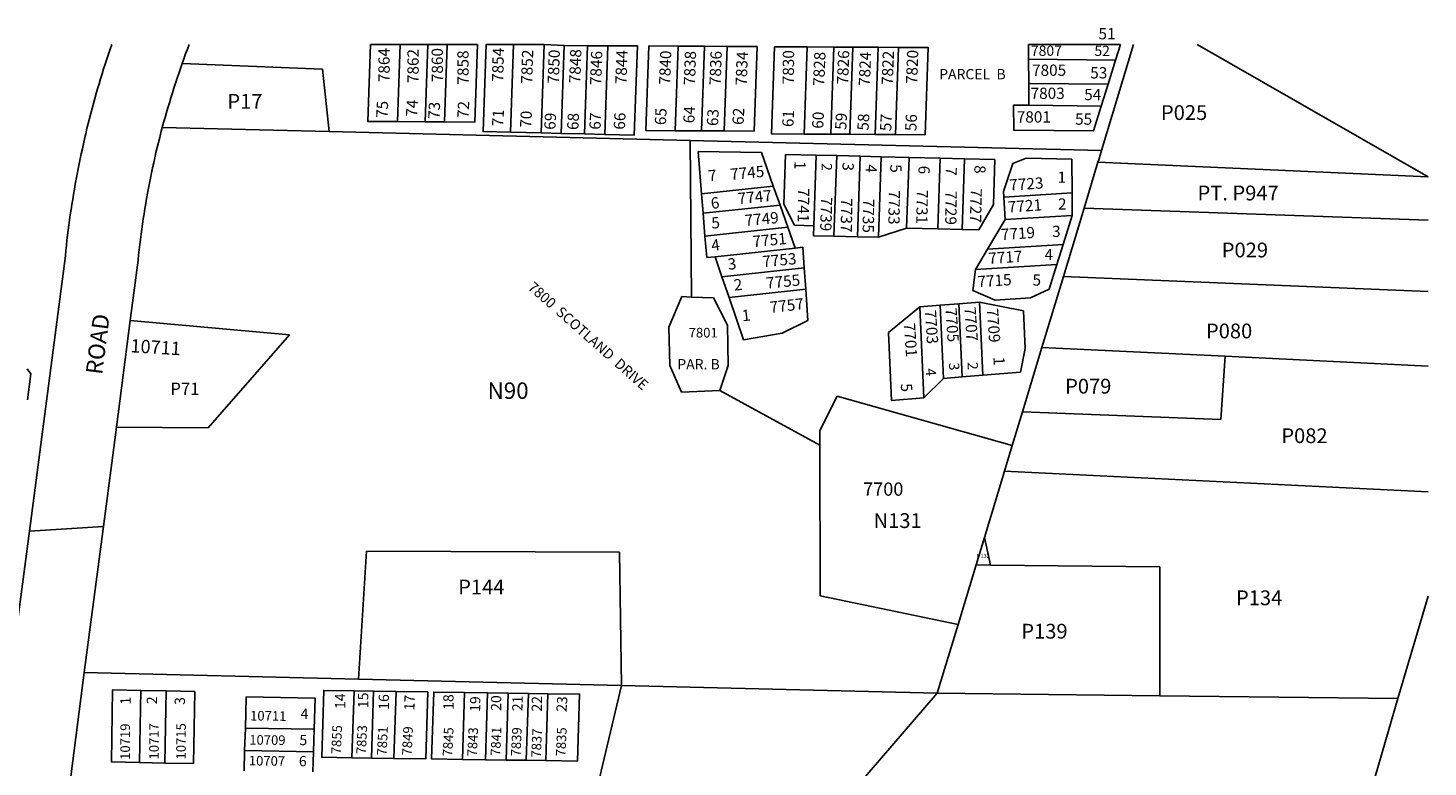
# Model space of a CAD drawing. Units: inches. Extents: x 1261655 to 1267762, y 493400 to 497479.
# Drawn here: x 1266415 to 1267762, y 496759 to 497470 of the extents above; entities that cross this region are included whole.
import ezdxf
from ezdxf.enums import TextEntityAlignment as Align

# ---------------------------------------------------------------- set-up
doc = ezdxf.new("R2010")
doc.units = ezdxf.units.IN
doc.header["$MEASUREMENT"] = 0
for name, color, linetype in [('Addresses', 5, 'Continuous'), ('Lot-Block-Parcel Text', 6, 'Continuous'), ('Parcel Boundaries', 7, 'Continuous'), ('Street Names', 7, 'Continuous'), ('Street ROW', 5, 'Continuous')]:
    doc.layers.add(name, color=color, linetype=linetype)
doc.styles.add('Arial', font='txt')

msp = doc.modelspace()

# ---------------------------------------------------------------- linework, layer by layer
at = {"layer": 'Parcel Boundaries'}
for p, q in [((1266773.4, 497453.9), (1266770.8, 497379.8)), ((1266773.4, 497453.9), (1266800, 497453.9)), ((1266800, 497453.9), (1266797.4, 497379.6)), ((1266818.4, 497453.9), (1266800, 497453.9)), ((1266815.9, 497379.5), (1266818.4, 497453.9)), ((1266847.7, 497453.9), (1266818.4, 497453.9)), ((1266882.4, 497453.9), (1266879.5, 497369.7)), ((1266911.9, 497453.9), (1266882.4, 497453.9)), ((1266909, 497369), (1266911.9, 497453.9)), ((1266911.9, 497453.9), (1266931.2, 497452.9)), ((1266928.2, 497368.5), (1266931.2, 497452.9)), ((1266931.2, 497452.9), (1266953.5, 497452.8)), ((1266953.5, 497452.8), (1266950.6, 497368)), ((1266953.5, 497452.8), (1266973.2, 497452.7)), ((1266973.2, 497452.7), (1266970.2, 497367.5)), ((1267040.6, 497452.3), (1267037.8, 497371.1)), ((1267040.6, 497452.3), (1267065.9, 497452.2)), ((1267065.9, 497452.2), (1267063.1, 497371)), ((1267065.9, 497452.2), (1267087.9, 497452)), ((1267087.9, 497452), (1267085.1, 497370.8)), ((1267161.9, 497367.8), (1267164.8, 497451.6)), ((1267164.8, 497451.6), (1267190.4, 497451.5)), ((1267190.4, 497451.5), (1267187.5, 497367.7)), ((1267208.8, 497451.4), (1267190.4, 497451.5)), ((1267205.9, 497367.6), (1267208.8, 497451.4)), ((1267208.8, 497451.4), (1267233.1, 497451.2)), ((1267230.2, 497367.4), (1267233.1, 497451.2)), ((1267233.1, 497451.2), (1267252.8, 497451.1)), ((1267252.8, 497451.1), (1267249.9, 497367.3)), ((1267466.1, 497453.9), (1267377.6, 497453.9)), ((1267377.8, 497439.7), (1267377.6, 497453.9)), ((1267448, 497352.1), (1267478.8, 497453.9)), ((1267466.1, 497453.9), (1267461.4, 497439)), ((1267540.1, 497453.9), (1267762, 497326.7)), ((1267461.4, 497439), (1267377.8, 497439.7)), ((1267378, 497416.4), (1267377.8, 497439.7)), ((1267461.4, 497439), (1267454.2, 497415.7)), ((1267454.2, 497415.7), (1267378, 497416.4)), ((1267378.1, 497395.5), (1267378, 497416.4)), ((1267454.2, 497415.7), (1267447.7, 497394.8)), ((1267378.1, 497395.5), (1267447.7, 497394.8)), ((1266797.4, 497379.6), (1266770.8, 497379.8)), ((1266797.4, 497379.6), (1266815.9, 497379.5)), ((1266544.5, 497374.1), (1266704.9, 497370.2)), ((1266704.9, 497370.2), (1267052.3, 497361.8)), ((1266879.5, 497369.7), (1266909, 497369)), ((1266928.2, 497368.5), (1266909, 497369)), ((1266950.6, 497368), (1266928.2, 497368.5)), ((1266970.2, 497367.5), (1266950.6, 497368)), ((1267063.1, 497371), (1267037.8, 497371.1)), ((1267085.1, 497370.8), (1267063.1, 497371)), ((1267187.5, 497367.7), (1267161.9, 497367.8)), ((1267187.5, 497367.7), (1267205.9, 497367.6)), ((1267230.2, 497367.4), (1267205.9, 497367.6)), ((1267249.9, 497367.3), (1267230.2, 497367.4)), ((1267052.3, 497361.8), (1267053.4, 497211.2)), ((1267052.3, 497361.8), (1267448, 497352.1)), ((1267063.2, 497310.5), (1267059.9, 497351.1)), ((1267059.9, 497351.1), (1267121, 497350)), ((1267121, 497350), (1267132.2, 497317.9)), ((1267142.5, 497300.6), (1267144.1, 497348.3)), ((1267144.1, 497348.3), (1267173.5, 497347.6)), ((1267171.2, 497279.7), (1267173.5, 497347.6)), ((1267173.5, 497347.6), (1267193.2, 497347.1)), ((1267193.2, 497347.1), (1267190.6, 497269.6)), ((1267215.8, 497346.5), (1267193.2, 497347.1)), ((1267215.8, 497346.5), (1267213.2, 497269.1)), ((1267235.9, 497346), (1267215.8, 497346.5)), ((1267233.3, 497268.6), (1267235.9, 497346)), ((1267235.9, 497346), (1267262.8, 497345.4)), ((1267262.8, 497345.4), (1267260.5, 497277.5)), ((1267262.8, 497345.4), (1267292.8, 497344.7)), ((1267290.5, 497276.8), (1267292.8, 497344.7)), ((1267292.8, 497344.7), (1267316.1, 497344.1)), ((1267313.8, 497276.2), (1267316.1, 497344.1)), ((1267316.1, 497344.1), (1267345.4, 497343.4)), ((1267345.4, 497343.4), (1267343.9, 497300)), ((1267353.8, 497312.5), (1267362.5, 497339.5)), ((1267362.5, 497339.5), (1267375.6, 497344.7)), ((1267375.6, 497344.7), (1267419.5, 497343.6)), ((1267419.5, 497343.6), (1267419.6, 497311.4)), ((1267444.5, 497340.7), (1267431.1, 497296.5)), ((1267762, 497326.7), (1267444.5, 497340.7)), ((1267063.2, 497310.5), (1267132.2, 497317.9)), ((1267132.2, 497317.9), (1267138.7, 497299.6)), ((1267354, 497307.3), (1267353.8, 497312.5)), ((1267064.7, 497291.7), (1267063.2, 497310.5)), ((1267138.7, 497299.6), (1267064.7, 497291.7)), ((1267138.7, 497299.6), (1267146.1, 497278.3)), ((1267152.6, 497280.2), (1267142.5, 497300.6)), ((1267343.9, 497300), (1267329.8, 497275.9)), ((1267354, 497307.3), (1267419.6, 497311.4)), ((1267355.2, 497285.6), (1267354, 497307.3)), ((1267419.6, 497311.4), (1267419.6, 497289.6)), ((1267066.5, 497269.8), (1267064.7, 497291.7)), ((1267355.2, 497285.6), (1267338.4, 497257.3)), ((1267419.6, 497289.6), (1267355.2, 497285.6)), ((1267410.9, 497261.8), (1267419.6, 497289.6)), ((1267411.3, 497230.9), (1267431.1, 497296.5)), ((1267431.1, 497296.5), (1267762, 497285.1)), ((1267146.1, 497278.3), (1267066.5, 497269.8)), ((1267146.1, 497278.3), (1267153.1, 497258.2)), ((1267171.2, 497279.7), (1267152.6, 497280.2)), ((1267170.9, 497270.1), (1267171.2, 497279.7)), ((1267260.5, 497277.5), (1267233.3, 497268.6)), ((1267290.5, 497276.8), (1267260.5, 497277.5)), ((1267313.8, 497276.2), (1267290.5, 497276.8)), ((1267329.8, 497275.9), (1267313.8, 497276.2)), ((1267068.2, 497249.1), (1267066.5, 497269.8)), ((1267153.1, 497258.2), (1267076.2, 497249.9)), ((1267153.1, 497258.2), (1267160.7, 497259)), ((1267160.7, 497259), (1267162, 497239.2)), ((1267190.6, 497269.6), (1267170.9, 497270.1)), ((1267190.6, 497269.6), (1267213.2, 497269.1)), ((1267213.2, 497269.1), (1267233.3, 497268.6)), ((1267338.4, 497257.3), (1267410.9, 497261.8)), ((1267410.9, 497261.8), (1267404.9, 497242.5)), ((1267076.2, 497249.9), (1267068.2, 497249.1)), ((1267082.8, 497230.7), (1267076.2, 497249.9)), ((1267326.7, 497237.6), (1267338.4, 497257.3)), ((1267082.8, 497230.7), (1267162, 497239.2)), ((1267162, 497239.2), (1267163.5, 497218.6)), ((1267324, 497217.5), (1267326.7, 497237.6)), ((1267404.9, 497242.5), (1267326.7, 497237.6)), ((1267411.3, 497230.9), (1267390.6, 497162.6)), ((1267404.9, 497242.5), (1267397.6, 497218.9)), ((1267762, 497216.6), (1267411.3, 497230.9)), ((1267089.7, 497210.7), (1267082.8, 497230.7)), ((1267163.5, 497218.6), (1267089.7, 497210.7)), ((1267165.5, 497188.7), (1267163.5, 497218.6)), ((1267345.5, 497208.2), (1267324, 497217.5)), ((1267397.6, 497218.9), (1267379.5, 497210.4)), ((1267044.2, 497211.6), (1267031.6, 497182.1)), ((1267053.4, 497211.2), (1267044.2, 497211.6)), ((1267053.4, 497211.2), (1267074.7, 497210.3)), ((1267074.7, 497210.3), (1267088.3, 497184.2)), ((1267089.7, 497210.7), (1267103.6, 497170)), ((1267292.8, 497203.3), (1267310.8, 497204.8)), ((1267310.8, 497204.8), (1267330.6, 497206.4)), ((1267310.8, 497204.8), (1267314, 497134.4)), ((1267330.6, 497206.4), (1267372.9, 497198)), ((1267333.8, 497136), (1267330.6, 497206.4)), ((1267379.5, 497210.4), (1267345.5, 497208.2)), ((1267243, 497177), (1267273.1, 497201.7)), ((1267273.1, 497201.7), (1267292.8, 497203.3)), ((1267277, 497114.3), (1267273.1, 497201.7)), ((1267292.8, 497203.3), (1267296, 497133)), ((1267372.9, 497198), (1267374.5, 497161.8)), ((1266666.8, 497175), (1266513.7, 497188.6)), ((1267031.6, 497182.1), (1267032.7, 497145.4)), ((1267088.3, 497184.2), (1267088.8, 497145.5)), ((1267140.9, 497176.4), (1267165.5, 497188.7)), ((1266588.5, 497085.6), (1266666.8, 497175)), ((1267103.6, 497170), (1267140.9, 497176.4)), ((1267246, 497111.7), (1267243, 497177)), ((1267374.5, 497161.8), (1267370.1, 497139)), ((1267390.6, 497162.6), (1267371.9, 497100.8)), ((1267390.6, 497162.6), (1267566.8, 497154.2)), ((1267562.6, 497093.5), (1267566.8, 497154.2)), ((1267566.8, 497154.2), (1267762, 497144.8)), ((1266417.9, 497137.4), (1266414.6, 497142.2)), ((1266414.8, 497112.5), (1266417.9, 497137.4)), ((1267032.7, 497145.4), (1267044, 497119.9)), ((1267088.8, 497145.5), (1267080.7, 497121.3)), ((1267370.1, 497139), (1267333.8, 497136)), ((1267296, 497133), (1267277, 497114.3)), ((1267314, 497134.4), (1267296, 497133)), ((1267333.8, 497136), (1267314, 497134.4)), ((1267044, 497119.9), (1267080.7, 497121.3)), ((1267080.7, 497121.3), (1267177, 497068.9)), ((1267176.9, 497083), (1267193.6, 497115.8)), ((1267193.6, 497115.8), (1267362.1, 497068.6)), ((1267277, 497114.3), (1267246, 497111.7)), ((1267362.1, 497068.6), (1267371.9, 497100.8)), ((1267371.9, 497100.8), (1267562.6, 497093.5)), ((1266500.3, 497086), (1266588.5, 497085.6)), ((1267177, 497068.9), (1267176.9, 497083)), ((1267177, 497068.9), (1267177.4, 496924.1)), ((1267354.6, 497043.7), (1267362.1, 497068.6)), ((1267354.6, 497043.7), (1267335.3, 496980)), ((1267762, 497023.8), (1267354.6, 497043.7)), ((1267335.3, 496980), (1267327.3, 496953.7)), ((1267341.3, 496953.5), (1267335.3, 496980)), ((1266741, 496967), (1266733.1, 496843.8)), ((1266984.4, 496966.1), (1266741, 496967)), ((1266986.3, 496837.7), (1266984.4, 496966.1)), ((1267309.9, 496896.3), (1267327.3, 496953.7)), ((1267327.3, 496953.7), (1267341.3, 496953.5)), ((1267341.3, 496953.5), (1267504, 496951.8)), ((1267504, 496951.8), (1267504.1, 496827.9)), ((1267177.4, 496924.1), (1267309.9, 496896.3)), ((1267762, 496923.6), (1267733.1, 496825.3)), ((1267309.9, 496896.3), (1267290, 496830.3)), ((1266733.1, 496843.8), (1266469.5, 496850.2)), ((1266733.1, 496843.8), (1266986.3, 496837.7)), ((1266522.7, 496763.8), (1266523.9, 496833.1)), ((1266548.2, 496832.6), (1266523.9, 496833.1)), ((1266548.2, 496832.6), (1266547, 496763.3)), ((1266726.8, 496768.3), (1266728.9, 496832.6)), ((1266747.8, 496832.4), (1266728.9, 496832.6)), ((1266745.8, 496768.1), (1266747.8, 496832.4)), ((1266769.3, 496832.1), (1266747.8, 496832.4)), ((1266769.3, 496832.1), (1266767.3, 496767.8)), ((1266833.2, 496766.8), (1266835.2, 496831.1)), ((1266857.4, 496830.8), (1266835.2, 496831.1)), ((1266855.4, 496766.5), (1266857.4, 496830.8)), ((1266877.2, 496830.5), (1266857.4, 496830.8)), ((1266875.2, 496766.2), (1266877.2, 496830.5)), ((1266896.6, 496830.2), (1266877.2, 496830.5)), ((1266896.6, 496830.2), (1266894.6, 496765.9)), ((1266915.3, 496829.9), (1266896.6, 496830.2)), ((1266913.3, 496765.6), (1266915.3, 496829.9)), ((1267290, 496830.3), (1266986.3, 496837.7)), ((1267150.1, 496668.6), (1267290, 496830.3)), ((1267290, 496830.3), (1267504.1, 496827.9)), ((1267504.1, 496827.9), (1267733.1, 496825.3)), ((1267733.1, 496825.3), (1267684.6, 496660.1)), ((1266624.4, 496796.9), (1266623.7, 496775.2)), ((1266624.4, 496796.9), (1266690.5, 496795.9)), ((1266689.8, 496774.2), (1266690.5, 496795.9)), ((1266623.7, 496775.2), (1266623.1, 496755.8)), ((1266623.7, 496775.2), (1266689.8, 496774.2)), ((1266689.2, 496754.8), (1266689.8, 496774.2)), ((1266522.7, 496763.8), (1266547, 496763.3)), ((1266726.8, 496768.3), (1266745.8, 496768.1)), ((1266745.8, 496768.1), (1266767.3, 496767.8)), ((1266833.2, 496766.8), (1266855.4, 496766.5)), ((1266855.4, 496766.5), (1266875.2, 496766.2)), ((1266875.2, 496766.2), (1266894.6, 496765.9)), ((1266894.6, 496765.9), (1266913.3, 496765.6))]:
    msp.add_line(p, q, dxfattribs=at)
for points in [[(1266770.8, 497379.8), (1266742.3, 497379.9), (1266744.8, 497453.9), (1266773.4, 497453.9)], [(1266815.9, 497379.5), (1266845.2, 497379.4), (1266847.7, 497453.9)], [(1266879.5, 497369.7), (1266853, 497370.3), (1266855.9, 497453.9), (1266882.4, 497453.9)], [(1266973.2, 497452.7), (1267001.5, 497452.5), (1266998.5, 497366.8), (1266970.2, 497367.5)], [(1267037.8, 497371.1), (1267009.7, 497371.2), (1267012.6, 497452.5), (1267040.6, 497452.3)], [(1267085.1, 497370.8), (1267113.8, 497370.7), (1267116.6, 497451.9), (1267087.9, 497452)], [(1267161.9, 497367.8), (1267130.5, 497368), (1267133.4, 497451.8), (1267164.8, 497451.6)], [(1267252.8, 497451.1), (1267281.2, 497451), (1267278.3, 497367.2), (1267249.9, 497367.3)], [(1266704.9, 497370.2), (1266698.5, 497430.3), (1266563.5, 497435.6)], [(1267447.7, 497394.8), (1267440.2, 497370.8), (1267363.5, 497371.5), (1267363.2, 497395.6), (1267378.1, 497395.5)], [(1267444.5, 497340.7), (1267445.2, 497343), (1267448, 497352.1)], [(1266523.9, 496833.1), (1266496.7, 496833.7), (1266495.5, 496764.4), (1266522.7, 496763.8)], [(1266547, 496763.3), (1266574.5, 496762.7), (1266575.7, 496832), (1266548.2, 496832.6)], [(1266728.9, 496832.6), (1266699.8, 496833.1), (1266697.8, 496768.8), (1266726.8, 496768.3)], [(1266767.3, 496767.8), (1266797.9, 496767.3), (1266799.9, 496831.6), (1266769.3, 496832.1)], [(1266835.2, 496831.1), (1266805.6, 496831.5), (1266803.6, 496767.2), (1266833.2, 496766.8)], [(1266913.3, 496765.6), (1266943.8, 496765.2), (1266945.9, 496829.5), (1266915.3, 496829.9)], [(1266986.3, 496837.7), (1266946.8, 496671.9), (1267150.1, 496668.6)], [(1266690.5, 496795.9), (1266691.4, 496825.7), (1266625.3, 496826.8), (1266624.4, 496796.9)]]:
    msp.add_lwpolyline(points, dxfattribs=at)
at = {"layer": 'Street ROW'}
for p, q in [((1266500.3, 497086), (1266513.7, 497188.6)), ((1266416.6, 496986), (1266487.8, 496990.5))]:
    msp.add_line(p, q, dxfattribs=at)
for points in [[(1266495.9, 497454), (1266494.2, 497449.3), (1266492.7, 497444.6), (1266491.1, 497439.9), (1266489.6, 497435.1), (1266488, 497430.4), (1266486.6, 497425.7), (1266485.1, 497420.9), (1266483.7, 497416.2), (1266482.3, 497411.4), (1266480.9, 497406.7), (1266479.6, 497401.9), (1266478.2, 497397.1), (1266476.9, 497392.3), (1266475.7, 497387.5), (1266474.4, 497382.7), (1266473.2, 497377.9), (1266472, 497373.1), (1266470.9, 497368.2), (1266469.7, 497363.4), (1266468.6, 497358.6), (1266467.6, 497353.7), (1266466.5, 497348.9), (1266465.5, 497344), (1266464.5, 497339.2), (1266463.5, 497334.3), (1266462.6, 497329.4), (1266461.7, 497324.6), (1266460.8, 497319.7), (1266459.9, 497314.8), (1266459.1, 497309.9), (1266458.3, 497305), (1266457.5, 497300.1), (1266456.8, 497295.2), (1266456, 497290.3), (1266455.3, 497285.4), (1266454.7, 497280.4), (1266454, 497275.5), (1266453.4, 497270.6), (1266452.8, 497265.7), (1266452.3, 497260.7), (1266451.8, 497255.8), (1266451.3, 497250.9), (1266416.6, 496986), (1266398.2, 496845.4)], [(1266563.5, 497435.6), (1266565.2, 497440.2), (1266566.9, 497444.8), (1266568.6, 497449.4), (1266570.3, 497454)], [(1266544.5, 497374.1), (1266545.8, 497378.9), (1266547.1, 497383.7), (1266548.5, 497388.5), (1266549.8, 497393.2), (1266551.3, 497397.9), (1266552.7, 497402.7), (1266554.2, 497407.4), (1266555.6, 497412.1), (1266557.2, 497416.8), (1266558.7, 497421.5), (1266560.3, 497426.2), (1266561.9, 497430.9), (1266563.5, 497435.6)], [(1266513.7, 497188.6), (1266520.7, 497241.8), (1266521.2, 497246.7), (1266521.7, 497251.7), (1266522.2, 497256.7), (1266522.8, 497261.6), (1266523.4, 497266.6), (1266524.1, 497271.5), (1266524.7, 497276.5), (1266525.4, 497281.4), (1266526.2, 497286.3), (1266526.9, 497291.3), (1266527.7, 497296.2), (1266528.6, 497301.1), (1266529.4, 497306), (1266530.3, 497310.9), (1266531.2, 497315.8), (1266532.2, 497320.7), (1266533.1, 497325.6), (1266534.1, 497330.5), (1266535.2, 497335.4), (1266536.2, 497340.2), (1266537.3, 497345.1), (1266538.4, 497350), (1266539.6, 497354.8), (1266540.8, 497359.7), (1266542, 497364.5), (1266543.2, 497369.3), (1266544.5, 497374.1)], [(1266469.5, 496850.2), (1266487.8, 496990.5), (1266500.3, 497086)], [(1266456.4, 496750.3), (1266469.5, 496850.2)]]:
    msp.add_lwpolyline(points, dxfattribs=at)

# ---------------------------------------------------------------- texts
at = {"layer": 'Addresses', "color": 18, "true_color": 0x000000, "style": 'Arial'}
for s, height, rotation, p in [('7864', 10.85, 90.1834, (1266763.3, 497417.7)), ('7862', 10.85, 90.1834, (1266791.2, 497416.8)), ('7860', 10.85, 90.1834, (1266814.5, 497417.7)), ('7858', 10.85, 90.1834, (1266839.2, 497415.4)), ('7854', 10.85, 88.5701, (1266872.4, 497417.8)), ('7852', 10.85, 88.0152, (1266900.3, 497416)), ('7850', 10.85, 88.0152, (1266925.9, 497416)), ('7848', 10.85, 88.0152, (1266946.6, 497416.5)), ('7846', 10.85, 88.0152, (1266966.7, 497414.7)), ('7844', 10.85, 88.0152, (1266991, 497415.6)), ('7840', 10.85, 88.0152, (1267033.1, 497415.1)), ('7838', 10.85, 88.0152, (1267056.9, 497414.7)), ('7836', 10.85, 88.0152, (1267081.6, 497414.7)), ('7834', 10.85, 88.0152, (1267106.7, 497414.2)), ('7830', 10.85, 89.4767, (1267152, 497415.6)), ('7826', 10.85, 87.8876, (1267204.2, 497415.3)), ('7824', 10.85, 87.8876, (1267225.2, 497413.9)), ('7822', 10.85, 87.8876, (1267247.2, 497414.8)), ('7820', 10.85, 87.8876, (1267270.6, 497415.7)), ('7828', 10.85, 87.8876, (1267181.3, 497413.9)), ('7745', 10.85, 5.4214, (1267091.3, 497323.7)), ('7723', 10.85, 3.8824, (1267359.6, 497313.4)), ('7747', 10.85, 5.4214, (1267098.5, 497300.4)), ('7741', 10.85, -90.4904, (1267156, 497315.8)), ('7733', 10.85, -90.6149, (1267243.2, 497313.8)), ('7731', 10.85, -90.6149, (1267270.1, 497314.3)), ('7729', 10.85, -90.6149, (1267297.9, 497313.4)), ('7727', 10.85, -91.1256, (1267322, 497315.5)), ('7739', 10.85, -91.5254, (1267178.1, 497307.4)), ('7737', 10.85, -90.6149, (1267197.4, 497306.2)), ('7735', 10.85, -90.6149, (1267218.5, 497305.7)), ('7721', 10.85, 3.8824, (1267358.2, 497292.3)), ('7749', 10.85, 5.4214, (1267105.2, 497279.3)), ('7751', 10.85, 5.4214, (1267112.8, 497259.1)), ('7719', 10.85, 3.8824, (1267351.5, 497265.8)), ('7753', 10.85, 5.4214, (1267122.2, 497239.8)), ('7717', 10.85, 3.8824, (1267339.4, 497242.9)), ('7755', 10.85, 5.4214, (1267125.8, 497219.2)), ('7715', 10.85, 3.8824, (1267329, 497220.5)), ('7800  SCOTLAND  DRIVE', 9.861, -41.5271, (1266895.4, 497219.4)), ('7757', 10.85, 6.2264, (1267129.4, 497195.9)), ('7703', 10.85, -86.0354, (1267277.9, 497198.5)), ('7705', 10.85, -86.0354, (1267297.7, 497200.3)), ('7707', 10.85, -86.0354, (1267316, 497201.2)), ('7709', 10.85, -86.0354, (1267337.6, 497199.9)), ('7701', 10.85, -86.0354, (1267257.7, 497186)), ('10711', 12.78, -3.4683, (1266513.6, 497158.1)), ('10711', 9.23, -0.6399, (1266628.9, 496804.2)), ('10719', 9.23, 90, (1266513.4, 496766.3)), ('10717', 9.23, 90, (1266541.1, 496766.7)), ('10715', 9.23, 90, (1266567.1, 496766.7)), ('10709', 9.23, -0.6399, (1266628.1, 496781)), ('7855', 9.23, 87.3039, (1266716.2, 496771.6)), ('7853', 9.23, 87.3009, (1266740.3, 496771.6)), ('7851', 9.23, 87.3009, (1266760.2, 496770.4)), ('7849', 9.23, 87.2993, (1266784.3, 496770.4)), ('7845', 9.23, 87.3009, (1266823.4, 496769.5)), ('7843', 9.23, 87.2993, (1266847, 496769.5)), ('7841', 9.23, 87.3009, (1266869.5, 496770)), ('7839', 9.23, 87.3009, (1266889, 496769.5)), ('7837', 9.23, 87.2993, (1266908.5, 496768.3)), ('7835', 9.23, 87.2993, (1266932.2, 496769.5)), ('10707', 9.23, -0.6399, (1266627.7, 496761))]:
    msp.add_text(s, height=height, rotation=rotation, dxfattribs=at).set_placement(p)
for s, height, p in [('7807', 9.86, (1267380, 497443)), ('7805', 10.85, (1267381.1, 497423.8)), ('7803', 10.85, (1267379.7, 497401.6)), ('7801', 10.85, (1267366.4, 497378.9))]:
    msp.add_text(s, height=height, dxfattribs=at).set_placement(p)
for s, height, p in [('7801', 9.23, (1267064.8, 497172.3)), ('7700', 12.78, (1267238, 497020.2))]:
    msp.add_text(s, height=height, dxfattribs=at).set_placement(p, align=Align.CENTER)
at = {"layer": 'Lot-Block-Parcel Text', "color": 14, "true_color": 0xa80000, "style": 'Arial'}
for s, height, p in [('51', 10.85, (1267445, 497458.9)), ('52', 9.86, (1267441.1, 497442.9)), ('PARCEL  B', 9.86, (1267291.8, 497420.5)), ('53', 10.85, (1267437.1, 497421.3)), ('P17', 14.2, (1266607.1, 497392.2)), ('54', 10.85, (1267431.3, 497400.4)), ('P025', 14.2, (1267505.1, 497381.4)), ('55', 10.85, (1267422.5, 497376.8)), ('1', 10.8, (1267405.7, 497321)), ('PT. P947', 14.2, (1267540.3, 497304.1)), ('2', 10.8, (1267406.1, 497295.2)), ('3', 10.8, (1267400.4, 497268.9)), ('P029', 14.2, (1267563.6, 497249.3)), ('4', 10.8, (1267393.2, 497246.7)), ('5', 10.8, (1267381.6, 497222.2)), ('P080', 14.2, (1267548.4, 497171.5)), ('PAR. B', 9.86, (1267039.9, 497141.7)), ('P71', 11.83, (1266552.2, 497117.1)), ('N90', 15.78, (1266857.4, 497113.3)), ('P079', 14.2, (1267412.9, 497118.4)), ('P082', 14.2, (1267620.9, 497070.8)), ('N131', 14.2, (1267228.7, 496989.2)), ('P132', 3.94, (1267328.1, 496960.4)), ('P144', 14.2, (1266829.1, 496925.4)), ('P134', 14.2, (1267577.3, 496915)), ('P139', 14.2, (1267370.8, 496882.9)), ('4', 9.86, (1266677.5, 496805.7)), ('5', 9.86, (1266676.4, 496780.5)), ('6', 9.86, (1266675.9, 496760.2))]:
    msp.add_text(s, height=height, dxfattribs=at).set_placement(p)
for s, height, rotation, p in [('75', 10.85, 87.0007, (1266761, 497383.1)), ('74', 10.85, 86.9994, (1266789.6, 497384.2)), ('73', 10.85, 86.9994, (1266811, 497382.1)), ('72', 10.85, 87.0007, (1266839, 497382.8)), ('64', 10.85, 86.9994, (1267056.3, 497378)), ('71', 10.85, 86.9994, (1266872.4, 497374.9)), ('70', 10.85, 86.9994, (1266899.3, 497373.6)), ('69', 10.85, 87.0007, (1266922.6, 497371.7)), ('68', 10.85, 86.9994, (1266944.6, 497371.5)), ('67', 10.85, 87.0007, (1266966, 497371.8)), ('66', 10.85, 87.0007, (1266989.4, 497371.8)), ('65', 10.85, 86.9994, (1267028.9, 497376.2)), ('63', 10.85, 87.0007, (1267079, 497375.3)), ('62', 10.85, 87.0007, (1267103.6, 497376.4)), ('61', 10.85, 86.9994, (1267151.5, 497374.3)), ('60', 10.85, 87.0007, (1267180.2, 497372.7)), ('59', 10.85, 86.9994, (1267202.4, 497371.6)), ('58', 10.85, 86.9994, (1267223.8, 497370.9)), ('57', 10.85, 86.9994, (1267245.6, 497370.4)), ('56', 10.85, 87.3822, (1267269.8, 497370.4)), ('1', 10.8, -91.5402, (1267152.7, 497342)), ('2', 9.86, -91.3356, (1267178.9, 497340.1)), ('3', 10.8, -92.4292, (1267199, 497340.9)), ('7', 10.8, 4.3916, (1267069.9, 497322.3)), ('4', 10.8, -92.8846, (1267221.3, 497339)), ('5', 10.8, -87.355, (1267244.6, 497338.6)), ('6', 10.8, -91.5999, (1267272, 497337.6)), ('7', 10.8, -92.9215, (1267298.1, 497336.4)), ('8', 10.8, -89.5583, (1267325.6, 497337.9)), ('6', 10.8, 7.0166, (1267072.8, 497295.8)), ('5', 10.8, 4.5004, (1267073.1, 497276.9)), ('4', 10.8, 8.0377, (1267073.3, 497255.3)), ('3', 10.8, 6.3405, (1267089, 497237.3)), ('2', 10.8, 6.0966, (1267094.8, 497217.3)), ('1', 10.8, 6.2087, (1267102.6, 497187.8)), ('1', 10.8, -87.0677, (1267343.9, 497153.5)), ('4', 9.86, -84.9661, (1267278.6, 497142.3)), ('3', 9.86, -86.5773, (1267301.1, 497147.9)), ('2', 9.86, -88.4582, (1267319.1, 497148.6)), ('5', 10.8, -84.8637, (1267254.7, 497127.7)), ('14', 9.86, 89.5986, (1266720.5, 496815.2)), ('15', 9.86, 89.9028, (1266742.6, 496816.1)), ('16', 9.86, 89.6484, (1266762.5, 496814.5)), ('17', 9.86, 88.5424, (1266787, 496813.8)), ('18', 9.86, 90.3247, (1266824.7, 496814.5)), ('20', 9.86, 89.8734, (1266870.5, 496813.5)), ('21', 9.86, 88.6537, (1266890.9, 496813)), ('22', 9.86, 89.325, (1266909.6, 496812.7)), ('1', 9.86, 92.1171, (1266514.2, 496819.6)), ('2', 9.86, 89.2824, (1266539.3, 496819.8)), ('3', 9.86, 90.9354, (1266566.3, 496819.3)), ('19', 9.86, 88.614, (1266850.2, 496812.4)), ('23', 9.86, 86.2028, (1266933.3, 496812.2))]:
    msp.add_text(s, height=height, rotation=rotation, dxfattribs=at).set_placement(p)
at = {"layer": 'Street Names', "color": 18, "true_color": 0x000000, "style": 'Arial'}
msp.add_text('ROAD', height=15.98, rotation=82.6835, dxfattribs=at).set_placement((1266486.6, 497136))

doc.saveas('drawing.dxf')
